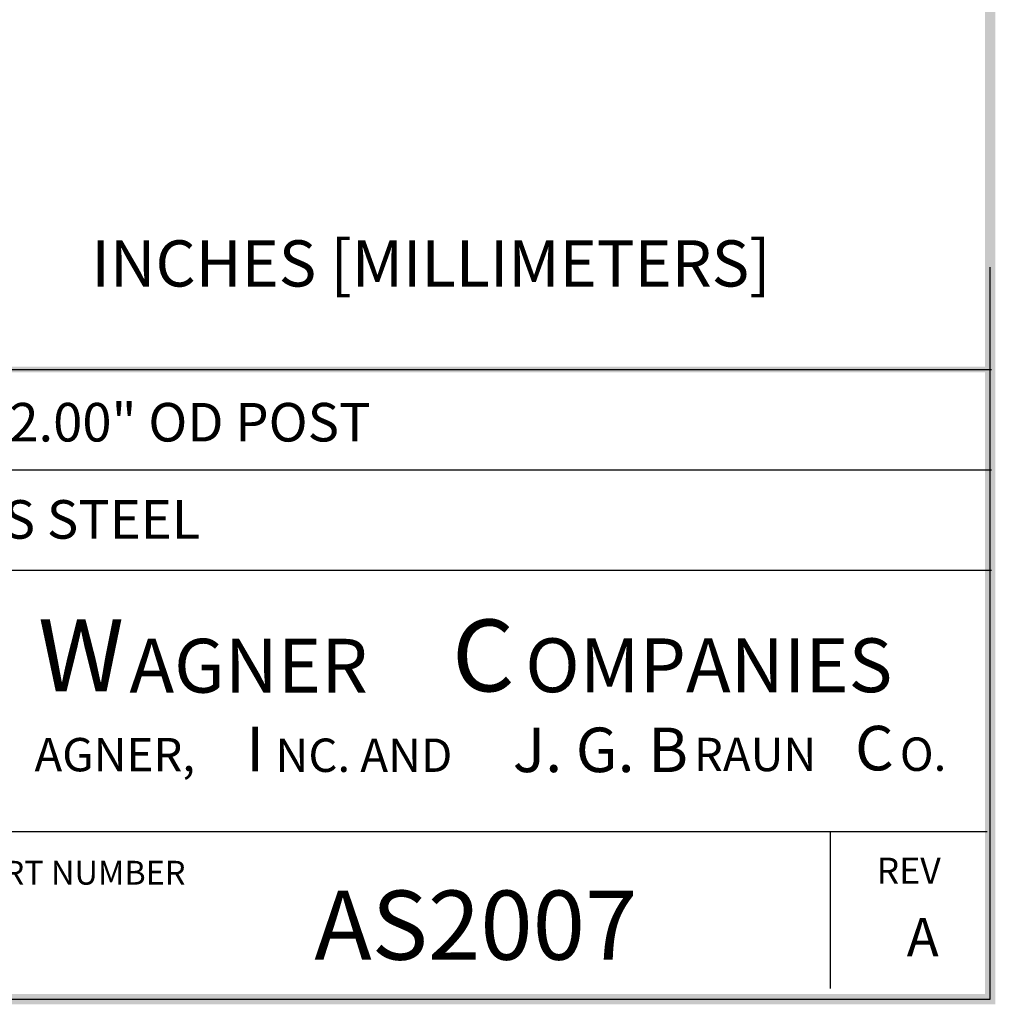
# Model space of a CAD drawing. Extents: x 41.76 to 48.09, y 42.09 to 50.28.
# Drawn here: x 46.11 to 47.88, y 42.2 to 43.98 of the extents above; entities that cross this region are included whole.
import ezdxf
from ezdxf.enums import TextEntityAlignment as Align

# ---------------------------------------------------------------- set-up
doc = ezdxf.new("R2010")
doc.units = 0
doc.header["$LTSCALE"] = 0.3
doc.header["$MEASUREMENT"] = 0
doc.layers.get('0').update_dxf_attribs({"linetype": 'CONTINUOUS'})
doc.layers.add('DIM', color=1, linetype='CONTINUOUS')
doc.styles.add('Garamond', font='GARA.TTF')

# ---------------------------------------------------------------- blocks, each defined once
blk = doc.blocks.new('BAVW')
at = {"color": 7}
for p, q in [((9.3799, 0.6404), (9.3799, 2.3904)), ((5.1228, 1.0411), (9.3728, 1.0411)), ((8.9978, 1.0411), (8.9978, 0.6661)), ((3.1299, 0.6404), (9.3799, 0.6404))]:
    blk.add_line(p, q, dxfattribs=at)
for p, q in [((3.9371, 2.1461), (9.383, 2.1461)), ((3.9371, 1.9061), (9.383, 1.9061)), ((5.1228, 1.6661), (9.383, 1.6661))]:
    blk.add_line(p, q)
for points in [[(9.3674, 0.6529), (9.3924, 0.6279), (9.3674, 11.1279), (9.3924, 11.1529)], [(1.6424, 0.6529), (1.6174, 0.6279), (9.3674, 0.6529), (9.3924, 0.6279)]]:
    blk.add_trace(points, dxfattribs=at)
blk.add_trace([(3.9303, 2.1529), (3.9438, 2.1394), (9.383, 2.1529), (9.383, 2.1394)])
at = {"style": 'Garamond'}
for s, height, p in [('W', 0.1717, (7.1045, 1.3767)), ('C', 0.1717, (8.0939, 1.3763)), ('AGNER', 0.12874, (7.323, 1.3732)), ('OMPANIES', 0.12874, (8.269, 1.3742)), ('C', 0.1064, (9.0571, 1.1873)), ('I', 0.1064, (7.602, 1.1853)), ('J. G. B', 0.10644, (8.2392, 1.1832)), ('AGNER, ', 0.07983, (7.0961, 1.185)), ('NC. AND', 0.07983, (7.672, 1.1836)), ('RAUN ', 0.07983, (8.6722, 1.1855)), ('O.', 0.07983, (9.1642, 1.1861))]:
    blk.add_text(s, height=height, dxfattribs=at).set_placement(p)
blk.add_text('PART NUMBER', height=0.056955).set_placement((6.9258, 0.9141))
at = {"color": 7}
blk.add_text('REV', height=0.0625, dxfattribs=at).set_placement((9.1853, 0.9161), align=Align.CENTER)

msp = doc.modelspace()

# ---------------------------------------------------------------- block references
at = {"xscale": 0.7581108477884584, "yscale": 0.7581108477884584, "zscale": 0.7581108477884584}
msp.add_blockref('BAVW', (40.755, 41.7231), dxfattribs=at)

# ---------------------------------------------------------------- texts
msp.add_text('A', height=0.0699).set_placement((47.715, 42.286))
at = {"layer": 'DIM', "color": 7}
for s, height, p in [('INCHES [MILLIMETERS]', 0.083738, (46.2378, 43.5003)), ('HANDRAIL MOUNT ADAPTER "A" FOR 2.00" OD POST', 0.069886, (44.4312, 43.2194)), ('%%c1.25" (304) STAINLESS STEEL', 0.069886, (45.0783, 43.0432)), ('AS2007', 0.12533, (46.6416, 42.28))]:
    msp.add_text(s, height=height, dxfattribs=at).set_placement(p)

doc.saveas('drawing.dxf')
